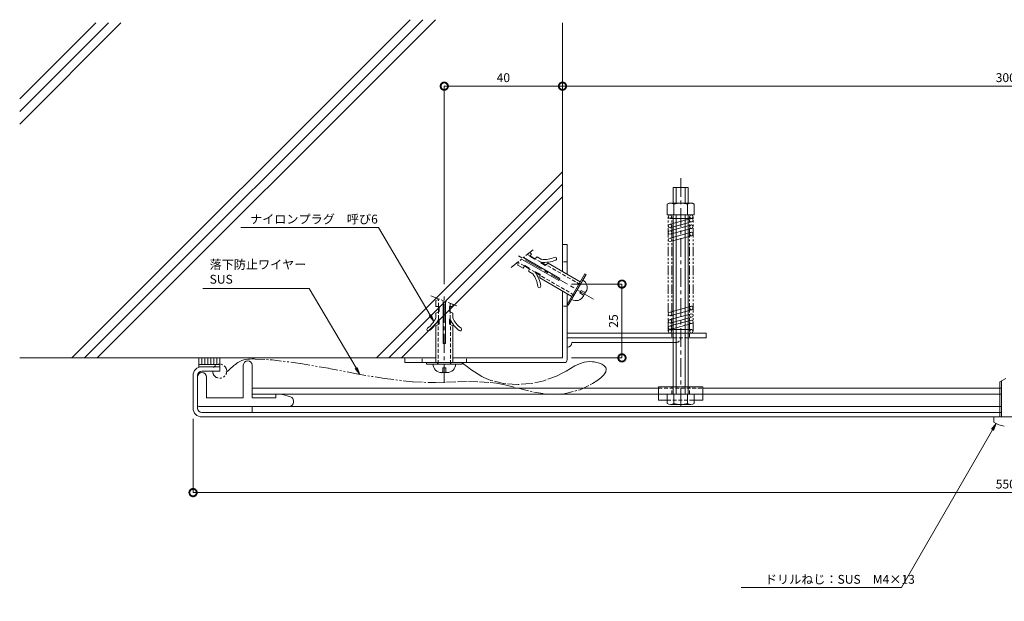
# Model space of a CAD drawing. Units: millimetres. Extents: x 3861 to 4528, y 315 to 517.
# Drawn here: x 3861 to 4194, y 320 to 517 of the extents above; entities that cross this region are included whole.
import ezdxf
from ezdxf import colors
from ezdxf.entities.mleader import LeaderData, LeaderLine
from ezdxf.math import Vec2, Vec3

# ---------------------------------------------------------------- set-up
doc = ezdxf.new("R2010")
doc.units = ezdxf.units.MM
doc.header["$LTSCALE"] = 0.2
doc.header["$PDMODE"] = 67
for name, pattern in [('CENTER', [50.8, 31.75, -6.35, 6.35, -6.35]), ('HIDDEN', [9.525, 6.35, -3.175]), ('PHANTOM2', [31.75, 15.875, -3.175, 3.175, -3.175, 3.175, -3.175])]:
    doc.linetypes.add(name, pattern=pattern)
for name, color, linetype, lineweight in [('(KE)ねじ・ボルトナット・アンカーボルト', 2, 'Continuous', 13), ('(KE)ゴム・クッション', 4, 'Continuous', 13), ('(KE)ホルダー', 2, 'Continuous', 13), ('(KE)寸法', 7, 'Continuous', 9), ('(KE)文字', 7, 'Continuous', 13), ('(KE)本体(パネル・カバー・ジョイントPL)', 3, 'Continuous', 13), ('(KE)落下防止ワイヤー', 7, 'Continuous', 13), ('(KE)躯体', 6, 'Continuous', 13)]:
    doc.layers.add(name, color=color, linetype=linetype, lineweight=lineweight)
doc.styles.add('(K)文字_異尺度_H3.0-1.0', font='MS Gothic.ttf', dxfattribs={"height": 3})
doc.dimstyles.new('kaneso異尺度対応_H3.0(S5.0)', dxfattribs={"dimscale": 6, "dimtxt": 3, "dimasz": 5, "dimexe": 0, "dimexo": 3, "dimgap": 1, "dimtad": 1, "dimdec": 1, "dimdsep": 46, "dimtxsty": '(K)文字_異尺度_H3.0-1.0', "dimblk": 'DOTSMALL', "dimcen": 0, "dimclrt": 2, "dimadec": 0, "dimazin": 0, "dimtfac": 1, "dimtdec": 1, "dimtmove": 1, "dimatfit": 3, "dimldrblk": 'DOTSMALL', "dimfxl": 1, "dimtfill": 1, "dimlwd": 9, "dimlwe": 9, "dimarcsym": 0})

# ---------------------------------------------------------------- blocks, each defined once
blk = doc.blocks.new('_DotSmall')
at = {"color": 0, "linetype": 'ByBlock', "const_width": 0.5}
blk.add_lwpolyline([(-0.0625, 0, 1), (0.0625, 0, 1)], format="xyb", close=True, dxfattribs=at)
blk = doc.blocks.new('*D9')
at = {"layer": '(KE)寸法', "color": 0, "lineweight": 9, "transparency": 16777216}
for p, q in [((3919.55, 381.93), (3919.55, 356.92)), ((4469.55, 381.53), (4469.55, 356.92)), ((3919.55, 356.92), (4469.55, 356.92))]:
    blk.add_line(p, q, dxfattribs=at)
at = {"layer": 'Defpoints', "color": 0, "transparency": 16777216}
for p in [(3919.55, 384.93), (4469.55, 384.53), (4469.55, 356.92)]:
    blk.add_point(p, dxfattribs=at)
at = {"layer": '(KE)寸法', "color": 0, "lineweight": 9, "transparency": 16777216, "xscale": 5, "yscale": 5, "zscale": 5, "rotation": 180}
blk.add_blockref('_DotSmall', (3919.55, 356.92), dxfattribs=at)
at = {"layer": '(KE)寸法', "color": 0, "lineweight": 9, "transparency": 16777216, "xscale": 5, "yscale": 5, "zscale": 5}
blk.add_blockref('_DotSmall', (4469.55, 356.92), dxfattribs=at)
at = {"layer": '(KE)寸法', "color": 2, "transparency": 16777216, "insert": (4194.55, 359.42), "char_height": 3, "attachment_point": 5, "style": '(K)文字_異尺度_H3.0-1.0', "bg_fill": 3, "box_fill_scale": 1.1, "bg_fill_color": 256, "bg_fill_true_color": 13158600, "bg_fill_transparency": 0}
blk.add_mtext('550', dxfattribs=at)
blk = doc.blocks.new('*D11')
at = {"layer": '(KE)寸法', "color": 0, "lineweight": 9, "transparency": 16777216}
for p, q in [((4044.55, 468.52), (4044.55, 494.5)), ((4344.55, 494.5), (4044.55, 494.5)), ((4344.55, 485.53), (4344.55, 494.5))]:
    blk.add_line(p, q, dxfattribs=at)
at = {"layer": 'Defpoints', "color": 0, "transparency": 16777216}
for p in [(4044.55, 494.5), (4344.55, 482.53), (4044.55, 465.52)]:
    blk.add_point(p, dxfattribs=at)
at = {"layer": '(KE)寸法', "color": 0, "lineweight": 9, "transparency": 16777216, "xscale": 5, "yscale": 5, "zscale": 5, "rotation": 180}
blk.add_blockref('_DotSmall', (4044.55, 494.5), dxfattribs=at)
at = {"layer": '(KE)寸法', "color": 0, "lineweight": 9, "transparency": 16777216, "xscale": 5, "yscale": 5, "zscale": 5}
blk.add_blockref('_DotSmall', (4344.55, 494.5), dxfattribs=at)
at = {"layer": '(KE)寸法', "color": 2, "transparency": 16777216, "insert": (4194.55, 497), "char_height": 3, "attachment_point": 5, "style": '(K)文字_異尺度_H3.0-1.0', "bg_fill": 3, "box_fill_scale": 1.1, "bg_fill_color": 256, "bg_fill_true_color": 13158600, "bg_fill_transparency": 0}
blk.add_mtext('300', dxfattribs=at)
blk = doc.blocks.new('*D12')
at = {"layer": '(KE)寸法', "color": 0, "lineweight": 9, "transparency": 16777216}
for p, q in [((4004.55, 427.43), (4004.55, 494.5)), ((4044.55, 494.5), (4004.55, 494.5)), ((4044.55, 468.52), (4044.55, 494.5))]:
    blk.add_line(p, q, dxfattribs=at)
at = {"layer": 'Defpoints', "color": 0, "transparency": 16777216}
for p in [(4004.55, 494.5), (4044.55, 465.52), (4004.55, 424.43)]:
    blk.add_point(p, dxfattribs=at)
at = {"layer": '(KE)寸法', "color": 0, "lineweight": 9, "transparency": 16777216, "xscale": 5, "yscale": 5, "zscale": 5, "rotation": 180}
blk.add_blockref('_DotSmall', (4004.55, 494.5), dxfattribs=at)
at = {"layer": '(KE)寸法', "color": 0, "lineweight": 9, "transparency": 16777216, "xscale": 5, "yscale": 5, "zscale": 5}
blk.add_blockref('_DotSmall', (4044.55, 494.5), dxfattribs=at)
at = {"layer": '(KE)寸法', "color": 2, "transparency": 16777216, "insert": (4024.55, 497), "char_height": 3, "attachment_point": 5, "style": '(K)文字_異尺度_H3.0-1.0', "bg_fill": 3, "box_fill_scale": 1.1, "bg_fill_color": 256, "bg_fill_true_color": 13158600, "bg_fill_transparency": 0}
blk.add_mtext('40', dxfattribs=at)
blk = doc.blocks.new('_Open')
at = {"color": 0, "linetype": 'ByBlock', "lineweight": -2}
for p, q in [((-1, 0.17), (0, 0)), ((-1, -0.17), (0, 0)), ((0, 0), (-1, 0))]:
    blk.add_line(p, q, dxfattribs=at)
blk = doc.blocks.new('*D14')
at = {"layer": '(KE)寸法', "color": 0, "lineweight": 9, "transparency": 16777216}
for p, q in [((4047.55, 427.5), (4064.67, 427.5)), ((4064.67, 402.53), (4064.67, 427.5)), ((4047.55, 402.53), (4064.67, 402.53))]:
    blk.add_line(p, q, dxfattribs=at)
at = {"layer": 'Defpoints', "color": 0, "transparency": 16777216}
for p in [(4044.55, 427.5), (4064.67, 427.5), (4044.55, 402.53)]:
    blk.add_point(p, dxfattribs=at)
at = {"layer": '(KE)寸法', "color": 0, "lineweight": 9, "transparency": 16777216, "xscale": 5, "yscale": 5, "zscale": 5}
for p, rotation in [((4064.67, 427.5), 90), ((4064.67, 402.53), 270)]:
    blk.add_blockref('_DotSmall', p, dxfattribs=dict(at, rotation=rotation))
at = {"layer": '(KE)寸法', "color": 2, "transparency": 16777216, "insert": (4062.17, 415.01), "char_height": 3, "attachment_point": 5, "rotation": 90, "style": '(K)文字_異尺度_H3.0-1.0', "bg_fill": 3, "box_fill_scale": 1.1, "bg_fill_color": 256, "bg_fill_true_color": 13158600, "bg_fill_transparency": 0}
blk.add_mtext('25', dxfattribs=at)

msp = doc.modelspace()

# ---------------------------------------------------------------- linework, layer by layer
at = {"layer": '(KE)ねじ・ボルトナット・アンカーボルト', "linetype": 'PHANTOM2'}
for p, q in [((4027.23, 433.14), (4035.06, 439.51)), ((3999.95, 423.52), (4009.38, 419.92))]:
    msp.add_line(p, q, dxfattribs=at)
at = {"layer": '(KE)ねじ・ボルトナット・アンカーボルト', "linetype": 'CENTER'}
for p, q in [((4055, 422.42), (4028.74, 437.58)), ((4004.55, 394.11), (4004.55, 424.43))]:
    msp.add_line(p, q, dxfattribs=at)
at = {"layer": '(KE)ねじ・ボルトナット・アンカーボルト'}
for p, q in [((4043.66, 429.43), (4031.38, 436.52)), ((4034.06, 437.8), (4033.42, 438.17)), ((4033.51, 436.85), (4034.06, 437.8)), ((4035.03, 435.97), (4033.51, 436.85)), ((4035.21, 436.1), (4033.61, 437.02)), ((4035.03, 435.97), (4036.01, 436.68)), ((4037.39, 435.88), (4036.01, 436.68)), ((4029.6, 435.07), (4029.48, 433.86)), ((4031.21, 432.86), (4029.48, 433.86)), ((4043.26, 428.74), (4030.72, 435.98)), ((4031.76, 433.82), (4031.21, 432.86)), ((4033.26, 432.72), (4031.66, 433.64)), ((4033.28, 432.94), (4031.76, 433.82)), ((4037.19, 434.72), (4037.29, 434.9)), ((4038.71, 433.85), (4037.19, 434.72)), ((4038.98, 434.04), (4037.53, 434.87)), ((4038.71, 433.85), (4039.69, 434.55)), ((4039.69, 434.55), (4050.52, 428.3)), ((4033.28, 432.94), (4033.16, 431.74)), ((4034.54, 430.94), (4033.16, 431.74)), ((4035.44, 431.69), (4035.34, 431.52)), ((4036.96, 430.82), (4035.44, 431.69)), ((4036.93, 430.49), (4035.48, 431.32)), ((4036.96, 430.82), (4036.84, 429.61)), ((4046.09, 420.64), (4052.09, 431.03)), ((4046.52, 420.39), (4052.53, 430.78)), ((4052.53, 430.78), (4052.09, 431.03)), ((4036.84, 429.61), (4047.67, 423.36)), ((4043.26, 428.74), (4043.66, 429.43)), ((4050.65, 427.53), (4050.22, 427.78)), ((4048.4, 423.63), (4047.97, 423.88)), ((4051.59, 423.35), (4052.49, 424.91)), ((4002.8, 422.43), (4001.7, 421.93)), ((4001.7, 419.93), (4001.7, 421.93)), ((4002.8, 419.93), (4001.7, 419.93)), ((4002.6, 418.09), (4002.6, 419.93)), ((4002.8, 418.18), (4002.8, 419.93)), ((4004.15, 407.43), (4004.15, 421.92)), ((4004.95, 407.43), (4004.95, 421.61)), ((4006.3, 418.18), (4006.3, 419.93)), ((4006.3, 419.93), (4007.4, 419.93)), ((4006.5, 418.09), (4006.5, 419.93)), ((4007.4, 419.93), (4007.4, 420.68)), ((4046.52, 420.39), (4046.09, 420.64)), ((4002.8, 418.18), (4001.7, 417.68)), ((4001.7, 416.09), (4001.7, 417.68)), ((4006.3, 418.18), (4007.4, 417.68)), ((4007.4, 416.09), (4007.4, 417.68)), ((4002.8, 413.93), (4001.7, 413.43)), ((4001.7, 413.43), (4001.7, 400.93)), ((4002.5, 413.8), (4002.5, 415.46)), ((4002.8, 415.68), (4002.6, 415.68)), ((4002.8, 413.93), (4002.8, 415.68)), ((4006.3, 413.93), (4006.3, 415.68)), ((4006.3, 415.68), (4006.5, 415.68)), ((4006.3, 413.93), (4007.4, 413.43)), ((4006.6, 413.8), (4006.6, 415.46)), ((4007.4, 413.43), (4007.4, 400.93)), ((4004.15, 407.43), (4004.95, 407.43)), ((3998.55, 400.43), (3998.55, 400.93)), ((3998.55, 400.43), (4010.55, 400.43)), ((4002.3, 400.43), (4002.3, 400.93)), ((4006.8, 400.43), (4006.8, 400.93)), ((4010.55, 400.43), (4010.55, 400.93)), ((4003.65, 397.53), (4005.45, 397.53)), ((4194.55, 395.53), (4192.55, 394.38)), ((4192.55, 382.53), (4192.55, 394.38)), ((4193.15, 382.53), (4193.15, 394.72)), ((4190.55, 380.81), (4190.55, 382.53)), ((4190.55, 382.53), (4198.55, 382.53))]:
    msp.add_line(p, q, dxfattribs=at)
at = {"layer": '(KE)ねじ・ボルトナット・アンカーボルト', "linetype": 'HIDDEN'}
for p, q in [((4033.61, 437.02), (4032.67, 437.57)), ((4031.66, 433.64), (4029.58, 434.85)), ((4037.29, 434.9), (4035.21, 436.1)), ((4050.55, 427.36), (4038.98, 434.04)), ((4035.34, 431.52), (4033.26, 432.72)), ((4048.5, 423.81), (4036.93, 430.49)), ((4050.87, 425.38), (4050.37, 424.52)), ((4051.37, 423.94), (4050.37, 424.52)), ((4051.86, 424.8), (4050.87, 425.38)), ((4002.6, 419.93), (4002.6, 422.34)), ((4006.5, 419.93), (4006.5, 421.02)), ((4002.6, 415.68), (4002.6, 418.09)), ((4006.5, 415.68), (4006.5, 418.09)), ((4002.5, 400.43), (4002.5, 413.8)), ((4006.6, 400.43), (4006.6, 413.8)), ((4005.04, 399.17), (4004.05, 399.17)), ((4004.05, 398.02), (4004.05, 399.17)), ((4005.04, 398.02), (4005.04, 399.17))]:
    msp.add_line(p, q, dxfattribs=at)
at = {"layer": '(KE)ねじ・ボルトナット・アンカーボルト'}
for centre, radius, start, end in [((4038.37, 444.84), 9, 263.7975, 292.9298), ((4042.07, 436.09), 0.5, 292.9296, 112.9299), ((4038.37, 444.84), 10, 263.7975, 292.9298), ((4027.27, 425.61), 9, 7.0702, 36.2025), ((4027.27, 425.61), 10, 7.0702, 36.2025), ((4036.7, 426.78), 0.5, 187.0701, 7.0704), ((4049.98, 426.36), 2.9, 330, 60), ((4049.08, 424.8), 2.9, 240, 330), ((3993.45, 419.72), 9, 307.0702, 336.2025), ((3993.45, 419.72), 10, 307.0702, 336.2025), ((4015.65, 419.72), 10, 203.7975, 232.9298), ((4015.65, 419.72), 9, 203.7975, 232.9298), ((3999.17, 412.14), 0.5, 127.0701, 307.0704), ((4009.92, 412.14), 0.5, 232.9296, 52.9299), ((4003.65, 400.43), 2.9, 180, 270), ((4005.45, 400.43), 2.9, 270, 0), ((4194.55, 385.93), 6.5, 232.02, 265.5883)]:
    msp.add_arc(centre, radius, start, end, dxfattribs=at)
at = {"layer": '(KE)ねじ・ボルトナット・アンカーボルト', "linetype": 'HIDDEN'}
for centre, start, end in [((4051.12, 423.51), 315.5855, 60), ((4052.11, 425.24), 240, 344.4145), ((4003.55, 398.02), 255.5855, 0), ((4005.54, 398.02), 180, 284.4145)]:
    msp.add_arc(centre, 0.5, start, end, dxfattribs=at)
at = {"layer": '(KE)ゴム・クッション', "color": 2}
for p, q in [((3921.55, 402.53), (3921.55, 399.53)), ((3921.55, 400.23), (3928.55, 400.23)), ((3922.55, 402.53), (3922.55, 400.23)), ((3923.55, 402.53), (3923.55, 400.23)), ((3924.55, 402.53), (3924.55, 400.23)), ((3925.55, 402.53), (3925.55, 400.23)), ((3926.55, 402.53), (3926.55, 400.23)), ((3927.55, 402.53), (3927.55, 400.23)), ((3928.55, 402.53), (3928.55, 399.53)), ((3921.55, 399.53), (3928.55, 399.53))]:
    msp.add_line(p, q, dxfattribs=at)
at = {"layer": '(KE)ホルダー', "linetype": 'CENTER'}
msp.add_line((4084.55, 463.41), (4084.55, 385.09), dxfattribs=at)
at = {"layer": '(KE)ホルダー'}
for p, q in [((4082.05, 460.23), (4087.05, 460.23)), ((4082.05, 454.93), (4082.05, 460.23)), ((4083.05, 454.93), (4083.05, 460.23)), ((4086.05, 454.93), (4086.05, 460.23)), ((4087.05, 454.93), (4087.05, 460.23)), ((4080.6, 454.93), (4079.95, 454.56)), ((4079.95, 454.56), (4079.95, 450.93)), ((4080.6, 454.93), (4088.5, 454.93)), ((4082.26, 454.56), (4082.26, 450.93)), ((4086.84, 454.56), (4086.84, 450.93)), ((4088.5, 454.93), (4089.15, 454.56)), ((4089.15, 454.56), (4089.15, 450.93)), ((4079.95, 450.93), (4089.15, 450.93)), ((4080.95, 450.93), (4088.15, 450.93)), ((4082.05, 390.23), (4082.05, 450.93)), ((4083.05, 390.23), (4083.05, 450.93)), ((4086.05, 390.23), (4086.05, 450.93)), ((4087.05, 390.23), (4087.05, 450.93)), ((4080.95, 449.73), (4088.15, 449.73)), ((4080.95, 447.76), (4088.15, 449.73)), ((4088.15, 448.53), (4080.95, 446.56)), ((4080.95, 445.59), (4088.15, 447.56)), ((4088.15, 446.36), (4080.95, 444.39)), ((4080.95, 443.08), (4088.15, 445.05)), ((4088.15, 443.85), (4080.95, 441.88)), ((4044.55, 440.93), (4046.15, 440.93)), ((4044.55, 440.93), (4044.55, 431.75)), ((4046.15, 430.82), (4046.15, 440.93)), ((4044.55, 425.16), (4044.55, 402.53)), ((4046.15, 401.93), (4046.15, 424.24)), ((4080.95, 418.01), (4088.15, 419.99)), ((4088.15, 418.79), (4080.95, 416.81)), ((4080.95, 415.51), (4088.15, 417.48)), ((4088.15, 416.28), (4080.95, 414.31)), ((4080.95, 413.33), (4088.15, 415.31)), ((4088.15, 414.11), (4080.95, 412.13)), ((4046.15, 410.93), (4093.15, 410.93)), ((4080.95, 412.13), (4088.15, 412.13)), ((4080.95, 410.93), (4088.15, 410.93)), ((4093.15, 410.93), (4093.15, 409.33)), ((4046.15, 409.33), (4082.05, 409.33)), ((4082.05, 407.73), (4047.75, 407.73)), ((4087.05, 409.33), (4093.15, 409.33)), ((3936.55, 400.03), (3936.55, 389.03)), ((3939.55, 400.03), (3939.55, 389.03)), ((3991.15, 400.93), (3991.15, 402.53)), ((3991.15, 402.53), (4001.7, 402.53)), ((3991.15, 400.93), (4045.15, 400.93)), ((4007.4, 402.53), (4044.55, 402.53)), ((3921.05, 386.53), (3921.05, 396.03)), ((3924.05, 396.03), (3924.05, 389.03)), ((3939.55, 392.23), (4077.05, 392.23)), ((3939.55, 390.23), (4193.15, 390.23)), ((3947.55, 390.23), (3947.55, 389.03)), ((3952.48, 389.35), (3949.52, 390.23)), ((4092.05, 392.73), (4077.05, 392.73)), ((4077.05, 392.73), (4077.05, 388.23)), ((4079.95, 387.08), (4079.95, 390.23)), ((4082.22, 387.08), (4082.22, 390.23)), ((4086.88, 386.73), (4086.88, 390.23)), ((4089.15, 387.08), (4089.15, 390.23)), ((4092.05, 388.23), (4092.05, 392.73)), ((4092.05, 392.23), (4193.15, 392.23)), ((3924.05, 389.03), (3936.55, 389.03)), ((3939.55, 389.03), (3947.55, 389.03)), ((3953.55, 387.91), (3953.55, 387.53)), ((4077.05, 388.23), (4079.95, 388.23)), ((4081.08, 386.73), (4088.01, 386.73)), ((4089.15, 388.23), (4092.05, 388.23)), ((3921.55, 386.03), (4193.15, 386.03)), ((3939.55, 386.03), (3939.55, 384.03)), ((3939.55, 384.03), (4193.15, 384.03))]:
    msp.add_line(p, q, dxfattribs=at)
at = {"layer": '(KE)ホルダー', "linetype": 'PHANTOM2'}
for p, q in [((4080.35, 411.53), (4080.35, 450.33)), ((4081.55, 411.53), (4081.55, 450.33)), ((4087.55, 411.53), (4087.55, 450.33)), ((4088.75, 411.53), (4088.75, 450.33))]:
    msp.add_line(p, q, dxfattribs=at)
at = {"layer": '(KE)ホルダー', "linetype": 'HIDDEN'}
for p, q in [((4046.15, 435.03), (4044.55, 435.03)), ((4046.15, 420.03), (4044.55, 420.03)), ((4081.55, 410.93), (4081.55, 409.33)), ((4087.55, 410.93), (4087.55, 409.33)), ((4082.05, 409.33), (4087.05, 409.33)), ((4082.95, 407.73), (4082.05, 407.73)), ((3997.05, 400.93), (3997.05, 402.53)), ((4012.05, 400.93), (4012.05, 402.53)), ((4077.05, 392.23), (4092.05, 392.23)), ((4079.95, 390.23), (4089.15, 390.23)), ((4081.55, 390.23), (4081.55, 392.73)), ((4087.55, 390.23), (4087.55, 392.73)), ((4079.95, 388.23), (4089.15, 388.23))]:
    msp.add_line(p, q, dxfattribs=at)
at = {"layer": '(KE)ホルダー'}
for centre in [(4080.95, 450.33), (4088.15, 450.33), (4080.95, 447.16), (4088.15, 449.13), (4088.15, 446.96), (4080.95, 444.99), (4088.15, 444.45), (4080.95, 442.48), (4088.15, 419.39), (4080.95, 417.41), (4088.15, 416.88), (4080.95, 414.91), (4080.95, 412.73), (4088.15, 414.71), (4080.95, 411.53), (4088.15, 411.53)]:
    msp.add_circle(centre, 0.6, dxfattribs=at)
for centre, radius, start, end in [((4081.1, 452.97), 1.96, 53.9909, 126.0091), ((4084.55, 447.75), 7.18, 71.3907, 108.6093), ((4087.99, 452.97), 1.96, 53.9911, 126.0089), ((4046.15, 407.73), 1.6, 270, 0), ((3938.05, 400.03), 1.5, 0, 180), ((4045.15, 401.93), 1, 270, 0), ((3922.55, 396.03), 1.5, 0, 180), ((3921.55, 386.53), 0.5, 180, 270), ((3952.05, 387.53), 1.5, 270, 0), ((3952.05, 387.91), 1.5, 0, 73.393), ((4081.08, 388.77), 2.04, 236.0769, 303.9231), ((4084.55, 394.73), 8, 253.076, 286.924), ((4088.01, 388.77), 2.04, 236.0769, 303.9231)]:
    msp.add_arc(centre, radius, start, end, dxfattribs=at)
at = {"layer": '(KE)ホルダー', "linetype": 'HIDDEN'}
msp.add_arc((4082.95, 409.33), 1.6, 270, 0, dxfattribs=at)
at = {"layer": '(KE)本体(パネル・カバー・ジョイントPL)'}
for p, q in [((3919.55, 396.53), (3919.55, 385.53)), ((3921.05, 385.53), (3921.05, 396.53)), ((3922.55, 399.53), (3928.55, 399.53)), ((3922.55, 398.03), (3928.55, 398.03)), ((3928.55, 399.53), (3928.55, 398.03)), ((4192.55, 384.03), (3922.55, 384.03)), ((3922.55, 382.53), (4466.55, 382.53))]:
    msp.add_line(p, q, dxfattribs=at)
for centre, radius, start, end in [((3922.55, 396.53), 3, 90, 180), ((3922.55, 396.53), 1.5, 90, 180), ((3922.55, 385.53), 3, 180, 270), ((3922.55, 385.53), 1.5, 180, 270)]:
    msp.add_arc(centre, radius, start, end, dxfattribs=at)
at = {"layer": '(KE)落下防止ワイヤー', "linetype": 'PHANTOM2'}
for p, q in [((3932.87, 399.54), (3933.35, 399.93)), ((3933.35, 399.93), (3933.63, 400.15)), ((3933.63, 400.15), (3933.87, 400.33)), ((3933.87, 400.33), (3934.29, 400.63)), ((3934.29, 400.63), (3934.73, 400.92)), ((3934.73, 400.92), (3935.17, 401.18)), ((3935.17, 401.18), (3935.63, 401.42)), ((3935.63, 401.42), (3936.09, 401.62)), ((3936.09, 401.62), (3936.37, 401.73)), ((3936.37, 401.73), (3936.75, 401.84)), ((3936.75, 401.84), (3937.42, 401.99)), ((3937.42, 401.99), (3938.1, 402.09)), ((3938.1, 402.09), (3938.79, 402.14)), ((3938.79, 402.14), (3939.49, 402.16)), ((3939.49, 402.16), (3940.2, 402.15)), ((3940.2, 402.15), (3940.61, 402.14)), ((3940.61, 402.14), (3946.29, 401.83)), ((3946.29, 401.83), (3955.94, 400.65)), ((3955.94, 400.65), (3965.45, 398.97)), ((4011.22, 400.4), (4010.55, 400.93)), ((4012.38, 399.5), (4011.22, 400.4)), ((4048.78, 399.81), (4047.29, 398.96)), ((4050.31, 400.52), (4048.78, 399.81)), ((4051.92, 401.03), (4050.31, 400.52)), ((4053.66, 401.25), (4051.92, 401.03)), ((4054.74, 401.22), (4053.66, 401.25)), ((4055.27, 401.15), (4054.74, 401.22)), ((4056.18, 400.98), (4055.27, 401.15)), ((4057.06, 400.72), (4056.18, 400.98)), ((4057.86, 400.39), (4057.06, 400.72)), ((4058.53, 400), (4057.86, 400.39)), ((4059.04, 399.54), (4058.53, 400)), ((3930.8, 397.65), (3931.06, 397.9)), ((3931.06, 397.9), (3931.5, 398.31)), ((3931.5, 398.31), (3931.95, 398.73)), ((3931.95, 398.73), (3932.41, 399.14)), ((3932.41, 399.14), (3932.87, 399.54)), ((3965.45, 398.97), (3974.9, 397.14)), ((3974.9, 397.14), (3984.35, 395.51)), ((4013.56, 398.63), (4012.38, 399.5)), ((4014.75, 397.78), (4013.56, 398.63)), ((4015.98, 396.99), (4014.75, 397.78)), ((4017.23, 396.27), (4015.98, 396.99)), ((4044.92, 397.57), (4042.56, 396.39)), ((4045.8, 398.08), (4044.92, 397.57)), ((4047.29, 398.96), (4045.8, 398.08)), ((4057.48, 395.8), (4058.51, 396.82)), ((4058.51, 396.82), (4059.18, 397.82)), ((4059.23, 399.25), (4059.04, 399.54)), ((4059.18, 397.82), (4059.38, 398.75)), ((4059.38, 398.75), (4059.23, 399.25)), ((3984.35, 395.51), (3993.88, 394.43)), ((3993.88, 394.43), (3999.46, 394.2)), ((3999.46, 394.2), (4001.62, 394.21)), ((4001.62, 394.21), (4005.34, 394.3)), ((4005.34, 394.3), (4009.07, 394.42)), ((4009.07, 394.42), (4012.78, 394.5)), ((4012.78, 394.5), (4016.47, 394.45)), ((4016.47, 394.45), (4020.11, 394.2)), ((4017.98, 395.89), (4017.23, 396.27)), ((4020.33, 394.91), (4017.98, 395.89)), ((4020.11, 394.2), (4022.19, 393.92)), ((4024.63, 393.83), (4020.33, 394.91)), ((4022.19, 393.92), (4025.07, 393.37)), ((4029.14, 393.48), (4024.63, 393.83)), ((4025.07, 393.37), (4029.96, 392.14)), ((4033.73, 393.81), (4029.14, 393.48)), ((4038.25, 394.8), (4033.73, 393.81)), ((4042.56, 396.39), (4038.25, 394.8)), ((4050.56, 391.76), (4053.9, 393.36)), ((4053.9, 393.36), (4054.75, 393.86)), ((4054.75, 393.86), (4056.19, 394.8)), ((4056.19, 394.8), (4057.48, 395.8)), ((4029.96, 392.14), (4034.87, 390.94)), ((4034.87, 390.94), (4039.88, 390.19)), ((4039.88, 390.19), (4045.08, 390.32)), ((4045.08, 390.32), (4050.56, 391.76))]:
    msp.add_line(p, q, dxfattribs=at)
msp.add_arc((3928.55, 398.03), 2.38, 180, 149.6998, dxfattribs=at)
at = {"layer": '(KE)躯体'}
for p, q in [((3993.05, 517.02), (3878.57, 402.53)), ((3997.3, 517.02), (3882.81, 402.53)), ((4001.54, 517.02), (3887.05, 402.53)), ((3886.67, 515.98), (3860.88, 490.19)), ((3890.91, 515.98), (3860.88, 485.95)), ((3895.16, 515.98), (3860.88, 481.7)), ((4044.55, 515.98), (4044.55, 431.75)), ((4044.55, 465.52), (3981.56, 402.53)), ((4044.55, 461.28), (3985.8, 402.53)), ((4044.55, 457.04), (3990.04, 402.53)), ((3860.88, 402.53), (4001.7, 402.53))]:
    msp.add_line(p, q, dxfattribs=at)

# ---------------------------------------------------------------- next in the draw order: dimensions: what is measured, and where the dimension line sits
at = {"layer": '(KE)寸法'}
for base, p1, p2, picture, middle in [((4044.55, 494.5), (4344.55, 482.53), (4044.55, 465.52), '*D11', (4194.55, 497)), ((4469.55, 356.92), (3919.55, 384.93), (4469.55, 384.53), '*D9', (4194.55, 359.42))]:
    dim = msp.add_linear_dim(base=base, p1=p1, p2=p2, dimstyle='kaneso異尺度対応_H3.0(S5.0)', dxfattribs=at)
    dim.commit()
    dim.dimension.update_dxf_attribs({"geometry": picture, "text_midpoint": middle})

# ---------------------------------------------------------------- next in the draw order: leaders
at = {"layer": '(KE)文字'}
ml = msp.add_multileader_mtext('Standard', dxfattribs=at)
ml.set_content('ナイロンプラグ\u3000呼び6', color=256, style='(K)文字_異尺度_H3.0-1.0')
ml.set_leader_properties(linetype='ByLayer', lineweight=9)
ml.set_arrow_properties(name='OPEN')
ml.build(insert=Vec2(0, 0))
ml.multileader.update_dxf_attribs({"has_dogleg": 0, "text_left_attachment_type": 5, "text_right_attachment_type": 5, "arrow_head_size": 2.5})
ctx = ml.context
ctx.base_point, ctx.char_height, ctx.arrow_head_size, ctx.landing_gap_size, ctx.plane_origin = Vec3(3935.86, 446.72), 3, 2.5, 3, Vec3(4021.36, 379.71)
ctx.left_attachment, ctx.right_attachment = 5, 5
notes = []
notes.append((ctx, [(0, (1, 1, 0), (3990.31, 446.72), (-1, 0), 8, [(0, [(4001.04, 414.88)], 0, [])])]))
ctx.mtext.insert, ctx.mtext.line_spacing_style, ctx.mtext.flow_direction = Vec3(3938.86, 451), 2, 5
ctx.mtext.has_bg_fill, ctx.mtext.bg_color, ctx.mtext.bg_scale_factor, ctx.mtext.bg_transparency, ctx.mtext.use_window_bg_color = 1, -1027028792, 1.5, 0, 1
for ctx, leaders in notes:
    for number, flags, end, landing, length, lines in leaders:
        leader = LeaderData()
        leader.index, (leader.has_last_leader_line, leader.has_dogleg_vector, leader.attachment_direction) = number, flags
        leader.last_leader_point, leader.dogleg_vector, leader.dogleg_length = Vec3(end), Vec3(landing), length
        for number, points, colour, breaks in lines:
            line = LeaderLine()
            line.index, line.vertices, line.color, line.breaks = number, Vec3.list(points), colors.encode_raw_color(colour), breaks
            leader.lines.append(line)
        ctx.leaders.append(leader)

# ---------------------------------------------------------------- next in the draw order: dimensions: what is measured, and where the dimension line sits
at = {"layer": '(KE)寸法'}
dim = msp.add_linear_dim(base=(4004.55, 494.5), p1=(4044.55, 465.52), p2=(4004.55, 424.43), dimstyle='kaneso異尺度対応_H3.0(S5.0)', dxfattribs=at)
dim.commit()
dim.dimension.update_dxf_attribs({"geometry": '*D12', "text_midpoint": (4024.55, 497)})

# ---------------------------------------------------------------- next in the draw order: leaders
at = {"layer": '(KE)文字'}
ml = msp.add_multileader_mtext('Standard', dxfattribs=at)
ml.set_content('落下防止ワイヤー\\PSUS', color=256, style='(K)文字_異尺度_H3.0-1.0')
ml.set_leader_properties(linetype='ByLayer', lineweight=9)
ml.set_arrow_properties(name='OPEN')
ml.build(insert=Vec2(0, 0))
ml.multileader.update_dxf_attribs({"has_dogleg": 0, "text_left_attachment_type": 5, "text_right_attachment_type": 5, "arrow_head_size": 2.5})
ctx = ml.context
ctx.base_point, ctx.char_height, ctx.arrow_head_size, ctx.landing_gap_size, ctx.plane_origin = Vec3(3922.15, 426.04), 3, 2.5, 3, Vec3(3994.35, 365.21)
ctx.left_attachment, ctx.right_attachment = 5, 5
notes = []
notes.append((ctx, [(0, (1, 1, 0), (3966.87, 426.04), (-1, 0), 8, [(0, [(3976, 396.95)], 0, [])])]))
ctx.mtext.insert, ctx.mtext.line_spacing_style, ctx.mtext.flow_direction = Vec3(3925.15, 435.64), 2, 5
ctx.mtext.has_bg_fill, ctx.mtext.bg_color, ctx.mtext.bg_scale_factor, ctx.mtext.bg_transparency, ctx.mtext.use_window_bg_color = 1, -1027028792, 1.5, 0, 1
ml = msp.add_multileader_mtext('Standard', dxfattribs=at)
ml.set_content('ドリルねじ：SUS\u3000M4×13', color=256, style='(K)文字_異尺度_H3.0-1.0')
ml.set_leader_properties(linetype='ByLayer', lineweight=9)
ml.set_arrow_properties(name='OPEN')
ml.build(insert=Vec2(0, 0))
ml.multileader.update_dxf_attribs({"has_dogleg": 0, "text_left_attachment_type": 5, "text_right_attachment_type": 5, "arrow_head_size": 2.5})
ctx = ml.context
ctx.base_point, ctx.char_height, ctx.arrow_head_size, ctx.landing_gap_size, ctx.plane_origin = Vec3(4110.06, 324.77), 3, 2.5, 3, Vec3(4202.07, 398.98)
ctx.left_attachment, ctx.right_attachment = 5, 5
notes.append((ctx, [(0, (1, 1, 0), (4167.22, 324.77), (-1, 0), 8, [(0, [(4191.29, 380.31)], 0, [])])]))
ctx.mtext.insert, ctx.mtext.line_spacing_style, ctx.mtext.flow_direction = Vec3(4113.06, 329.06), 2, 5
ctx.mtext.has_bg_fill, ctx.mtext.bg_color, ctx.mtext.bg_scale_factor, ctx.mtext.bg_transparency, ctx.mtext.use_window_bg_color = 1, -1027028792, 1.5, 0, 1
for ctx, leaders in notes:
    for number, flags, end, landing, length, lines in leaders:
        leader = LeaderData()
        leader.index, (leader.has_last_leader_line, leader.has_dogleg_vector, leader.attachment_direction) = number, flags
        leader.last_leader_point, leader.dogleg_vector, leader.dogleg_length = Vec3(end), Vec3(landing), length
        for number, points, colour, breaks in lines:
            line = LeaderLine()
            line.index, line.vertices, line.color, line.breaks = number, Vec3.list(points), colors.encode_raw_color(colour), breaks
            leader.lines.append(line)
        ctx.leaders.append(leader)

# ---------------------------------------------------------------- next in the draw order: dimensions: what is measured, and where the dimension line sits
at = {"layer": '(KE)寸法'}
dim = msp.add_linear_dim(base=(4064.67, 427.5), p1=(4044.55, 402.53), p2=(4044.55, 427.5), angle=90, dimstyle='kaneso異尺度対応_H3.0(S5.0)', dxfattribs=at)
dim.commit()
dim.dimension.update_dxf_attribs({"geometry": '*D14', "text_midpoint": (4062.17, 415.01)})

doc.saveas('drawing.dxf')
